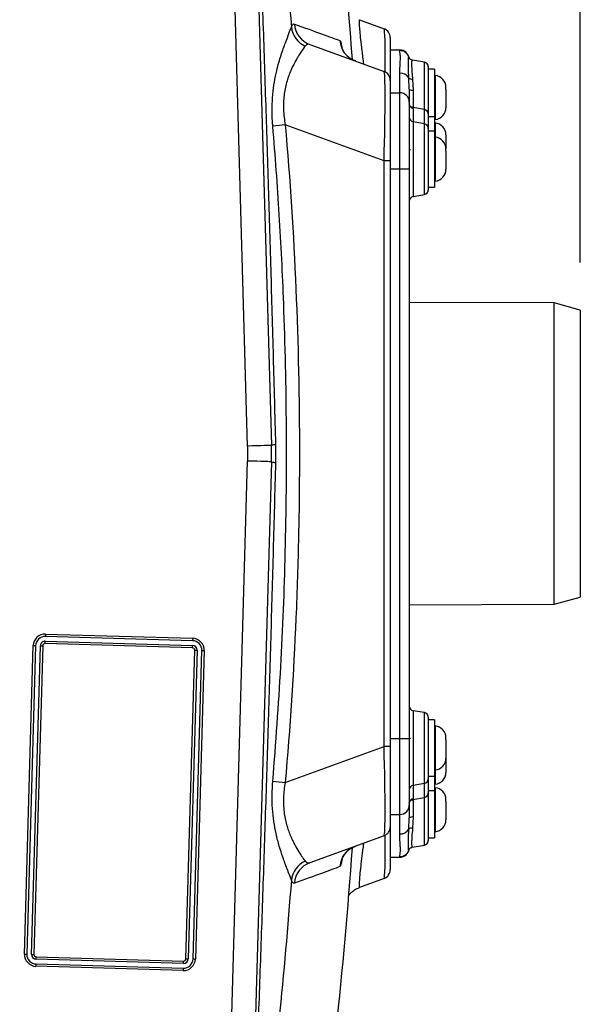
# Model space of a CAD drawing. Units: millimetres. Extents: x 664 to 2960, y 507 to 2531.
# Drawn here: x 1361 to 1479, y 657 to 864 of the extents above; entities that cross this region are included whole.
import ezdxf

# ---------------------------------------------------------------- set-up
doc = ezdxf.new("R2010")
doc.units = ezdxf.units.MM
doc.header["$LTSCALE"] = 10
doc.layers.add('MAßLINIE_ZEICHNUNGEN', color=8, linetype='Continuous')
doc.styles.add('SLDTEXTSTYLE0', font='TXT', dxfattribs={"width": 0.605})
doc.dimstyles.new('SLDDIMSTYLE1', dxfattribs={"dimtxt": 30.819824, "dimasz": 30, "dimexe": 0, "dimexo": 0.0625, "dimgap": 7.704956, "dimtad": 1, "dimdec": 1, "dimrnd": 1e-09, "dimzin": 12, "dimdsep": 46, "dimtxsty": 'SLDTEXTSTYLE0', "dimsah": 1, "dimcen": 0.09, "dimadec": 0, "dimazin": 3, "dimtfac": 1, "dimtdec": 1, "dimtofl": 0, "dimtmove": 0, "dimatfit": 3, "dimfxl": 0, "dimfrac": 2, "dimtolj": 1, "dimtzin": 12, "dimarcsym": 0})

# ---------------------------------------------------------------- blocks, each defined once
blk = doc.blocks.new('_D_1')
at = {"layer": 'MAßLINIE_ZEICHNUNGEN', "color": 7}
for p, q in [((809.06, 876.54), (809.06, 1148.34)), ((1479.06, 813.13), (1479.06, 1148.34)), ((1479.06, 1138.34), (809.06, 1138.34))]:
    blk.add_line(p, q, dxfattribs=at)
for points in [[(809.06, 1138.34), (839.06, 1133.84), (839.06, 1142.84)], [(1479.06, 1138.34), (1449.06, 1142.84), (1449.06, 1133.84)]]:
    blk.add_solid(points, dxfattribs=at)
at = {"layer": 'MAßLINIE_ZEICHNUNGEN', "color": 7, "insert": (1100.37, 1179.27), "char_height": 31.75, "attachment_point": 1, "style": 'SLDTEXTSTYLE0'}
blk.add_mtext('670', dxfattribs=at)

msp = doc.modelspace()

# ---------------------------------------------------------------- linework, layer by layer
at = {"color": 7, "linetype": 'Continuous', "lineweight": 25}
for p, q in [((1409.03, 774.47), (1404.04, 949.33)), ((1409.03, 949.47), (1414.03, 774.62)), ((1432.59, 864.25), (1437.74, 862.38)), ((1422.13, 859.06), (1437.74, 853.38)), ((1439.06, 860.5), (1439.06, 851.5)), ((1439.06, 857.9), (1441.06, 857.9)), ((1441.06, 857.78), (1441.06, 857.9)), ((1442.96, 856.39), (1443.04, 856.11)), ((1443.03, 856.23), (1443.07, 856.16)), ((1443.7, 855.79), (1443.68, 855.79)), ((1446.23, 855.34), (1443.7, 855.79)), ((1446.23, 845.34), (1446.23, 855.34)), ((1447.06, 854.36), (1447.06, 844.36)), ((1441.06, 848.9), (1441.06, 852.99)), ((1448.36, 853.83), (1447.06, 853.83)), ((1448.36, 853.83), (1448.36, 843.83)), ((1448.53, 852.54), (1448.53, 843.27)), ((1439.06, 851.5), (1439.06, 834.59)), ((1443.06, 849.64), (1442.96, 852.02)), ((1443.75, 851.75), (1443.88, 849.45)), ((1439.06, 848.9), (1441.06, 848.9)), ((1441.06, 832.9), (1441.06, 848.9)), ((1443.06, 849.64), (1443.06, 846.9)), ((1443.88, 849.45), (1443.88, 845.76)), ((1450.76, 849.61), (1450.76, 850.05)), ((1450.76, 849.61), (1450.76, 847.62)), ((1443.06, 846.9), (1443.06, 832.9)), ((1450.76, 847.62), (1450.76, 845.92)), ((1443.77, 845.72), (1443.88, 845.58)), ((1446.23, 845.34), (1443.78, 845.77)), ((1443.88, 845.58), (1443.88, 842.76)), ((1446.23, 842.34), (1446.23, 845.34)), ((1447.06, 844.36), (1447.06, 841.45)), ((1450.76, 845.92), (1450.76, 845.75)), ((1437.74, 834.59), (1416.93, 842.16)), ((1446.23, 842.34), (1443.88, 842.76)), ((1443.88, 842.76), (1443.88, 827.05)), ((1446.23, 827.46), (1446.23, 842.34)), ((1448.36, 843.83), (1447.06, 843.83)), ((1448.36, 843.83), (1448.36, 840.83)), ((1448.53, 842.54), (1448.53, 839.54)), ((1447.06, 841.36), (1447.06, 828.45)), ((1448.36, 840.83), (1447.06, 840.83)), ((1448.36, 840.83), (1448.36, 829.43)), ((1450.76, 840.05), (1450.76, 839.79)), ((1448.53, 839.54), (1448.53, 830.27)), ((1450.76, 839.79), (1450.76, 837.95)), ((1450.76, 837.95), (1450.76, 837.05)), ((1443.3, 836.9), (1443.06, 836.86)), ((1450.76, 836.61), (1450.76, 837.05)), ((1450.76, 836.61), (1450.76, 834.62)), ((1437.74, 711.22), (1437.74, 834.59)), ((1439.06, 834.59), (1437.74, 834.59)), ((1439.06, 834.59), (1439.06, 711.22)), ((1450.76, 834.62), (1450.76, 832.92)), ((1439.06, 832.9), (1441.06, 832.9)), ((1441.06, 712.9), (1441.06, 832.9)), ((1441.06, 832.9), (1443.06, 832.9)), ((1443.06, 832.9), (1443.06, 712.9)), ((1450.76, 832.92), (1450.76, 832.75)), ((1443.88, 827.05), (1446.23, 827.46)), ((1447.06, 828.98), (1448.36, 828.98)), ((1448.36, 829.43), (1448.36, 828.98)), ((1473.56, 804.62), (1443.06, 804.73)), ((1479.06, 803.13), (1473.56, 804.62)), ((1473.56, 741.18), (1473.56, 804.62)), ((1479.06, 803.13), (1479.06, 742.67)), ((1404.04, 596.47), (1409.03, 771.33)), ((1414.03, 771.19), (1409.03, 596.33)), ((1473.56, 741.18), (1479.06, 742.67)), ((1443.06, 741.08), (1473.56, 741.18)), ((1397.45, 733.5), (1366.46, 734.39)), ((1366.47, 734.89), (1397.46, 734)), ((1362.05, 667.49), (1363.9, 732.46)), ((1364.4, 732.44), (1362.55, 667.47)), ((1363.55, 667.44), (1365.4, 732.42)), ((1365.9, 732.4), (1364.05, 667.43)), ((1397.41, 732), (1366.42, 732.89)), ((1366.43, 733.39), (1397.42, 732.5)), ((1396.03, 666.51), (1397.89, 731.49)), ((1398.39, 731.47), (1396.53, 666.5)), ((1397.53, 666.47), (1399.39, 731.44)), ((1399.89, 731.43), (1398.03, 666.46)), ((1446.23, 718.34), (1443.88, 718.76)), ((1443.88, 718.76), (1443.88, 703.05)), ((1446.23, 703.46), (1446.23, 718.34)), ((1447.06, 717.36), (1447.06, 704.45)), ((1448.36, 716.83), (1447.06, 716.83)), ((1448.36, 716.83), (1448.36, 705.43)), ((1448.53, 715.54), (1448.53, 706.27)), ((1438.96, 711.32), (1439.06, 711.04)), ((1439.06, 712.9), (1441.06, 712.9)), ((1441.06, 712.9), (1443.06, 712.9)), ((1441.06, 696.9), (1441.06, 712.9)), ((1443.3, 712.9), (1443.06, 712.86)), ((1443.06, 712.9), (1443.06, 698.9)), ((1450.76, 712.61), (1450.76, 713.05)), ((1450.76, 712.61), (1450.76, 710.62)), ((1416.93, 703.64), (1437.74, 711.22)), ((1439.06, 711.22), (1437.74, 711.22)), ((1439.06, 711.22), (1439.06, 694.3)), ((1450.76, 710.62), (1450.76, 708.92)), ((1450.76, 708.92), (1450.76, 708.75)), ((1450.76, 708.75), (1450.76, 707.62)), ((1450.76, 707.62), (1450.76, 705.92)), ((1448.36, 705.43), (1448.36, 704.98)), ((1448.53, 706.27), (1448.53, 703.27)), ((1450.76, 705.92), (1450.76, 705.75)), ((1443.88, 703.05), (1446.23, 703.46)), ((1443.88, 703.05), (1443.88, 700.22)), ((1446.23, 700.46), (1446.23, 703.46)), ((1447.06, 704.98), (1448.36, 704.98)), ((1447.06, 704.45), (1447.06, 701.45)), ((1448.36, 704.98), (1448.36, 702.43)), ((1447.06, 701.98), (1448.36, 701.98)), ((1447.06, 701.45), (1447.06, 691.45)), ((1448.36, 702.43), (1448.36, 701.98)), ((1448.36, 701.98), (1448.36, 692.43)), ((1448.53, 702.54), (1448.53, 693.27)), ((1443.3, 699.9), (1443.06, 699.86)), ((1443.06, 698.9), (1443.06, 696.16)), ((1443.88, 700.22), (1443.77, 700.08)), ((1443.78, 700.03), (1446.23, 700.46)), ((1443.88, 700.05), (1443.88, 696.36)), ((1446.23, 690.46), (1446.23, 700.46)), ((1450.76, 699.61), (1450.76, 700.05)), ((1450.76, 699.61), (1450.76, 697.62)), ((1439.06, 696.9), (1441.06, 696.9)), ((1441.06, 692.81), (1441.06, 696.9)), ((1450.76, 697.62), (1450.76, 695.92)), ((1442.96, 693.78), (1443.06, 696.16)), ((1443.88, 696.36), (1443.75, 694.06)), ((1450.76, 695.92), (1450.76, 695.75)), ((1439.06, 694.3), (1439.06, 685.3)), ((1437.74, 692.42), (1422.13, 686.74)), ((1447.06, 691.98), (1448.36, 691.98)), ((1448.36, 692.43), (1448.36, 691.98)), ((1443.04, 689.69), (1442.96, 689.41)), ((1443.03, 689.57), (1443.07, 689.65)), ((1443.68, 690.01), (1446.23, 690.46)), ((1439.06, 687.9), (1441.06, 687.9)), ((1441.06, 687.9), (1441.06, 688.02)), ((1437.74, 683.42), (1432.59, 681.55)), ((1395.51, 665.53), (1364.52, 666.41)), ((1364.53, 666.91), (1395.52, 666.03)), ((1395.46, 664.03), (1364.47, 664.92)), ((1364.49, 665.42), (1395.48, 664.53))]:
    msp.add_line(p, q, dxfattribs=at)
at = {"color": 7, "linetype": 'Continuous', "lineweight": 25, "flags": 128}
for points in [[(1414.03, 774.62), (1413.94, 774.61), (1413.65, 774.61), (1413.19, 774.59), (1412.57, 774.57), (1411.81, 774.55), (1410.95, 774.53), (1410.01, 774.5), (1409.03, 774.47)], [(1414.03, 771.19), (1413.94, 771.19), (1413.65, 771.2), (1413.19, 771.21), (1412.57, 771.23), (1411.81, 771.25), (1410.95, 771.28), (1410.01, 771.3), (1409.03, 771.33)], [(1366.47, 734.89), (1366.47, 734.88), (1366.47, 734.85), (1366.47, 734.8), (1366.47, 734.74), (1366.47, 734.66), (1366.47, 734.58), (1366.46, 734.48), (1366.46, 734.39)], [(1363.9, 732.46), (1363.91, 732.46), (1363.94, 732.46), (1363.99, 732.46), (1364.05, 732.45), (1364.13, 732.45), (1364.21, 732.45), (1364.31, 732.45), (1364.4, 732.44)], [(1365.4, 732.42), (1365.5, 732.41), (1365.6, 732.41), (1365.68, 732.41), (1365.76, 732.41), (1365.82, 732.4), (1365.87, 732.4), (1365.89, 732.4), (1365.9, 732.4)], [(1366.42, 732.89), (1366.42, 732.9), (1366.42, 732.93), (1366.42, 732.97), (1366.42, 733.03), (1366.42, 733.11), (1366.43, 733.2), (1366.43, 733.29), (1366.43, 733.39)], [(1397.41, 732), (1397.41, 732.01), (1397.41, 732.04), (1397.41, 732.09), (1397.41, 732.15), (1397.41, 732.22), (1397.41, 732.31), (1397.42, 732.4), (1397.42, 732.5)], [(1397.46, 734), (1397.46, 733.99), (1397.46, 733.96), (1397.46, 733.92), (1397.46, 733.85), (1397.46, 733.78), (1397.45, 733.69), (1397.45, 733.6), (1397.45, 733.5)], [(1397.89, 731.49), (1397.9, 731.49), (1397.93, 731.49), (1397.97, 731.49), (1398.04, 731.48), (1398.11, 731.48), (1398.2, 731.48), (1398.29, 731.48), (1398.39, 731.47)], [(1399.39, 731.44), (1399.49, 731.44), (1399.58, 731.44), (1399.67, 731.44), (1399.74, 731.43), (1399.81, 731.43), (1399.85, 731.43), (1399.88, 731.43), (1399.89, 731.43)], [(1362.05, 667.49), (1362.06, 667.49), (1362.09, 667.48), (1362.13, 667.48), (1362.19, 667.48), (1362.27, 667.48), (1362.36, 667.48), (1362.45, 667.47), (1362.55, 667.47)], [(1363.55, 667.44), (1363.64, 667.44), (1363.74, 667.44), (1363.82, 667.43), (1363.9, 667.43), (1363.96, 667.43), (1364.01, 667.43), (1364.04, 667.43), (1364.05, 667.43)], [(1364.52, 666.41), (1364.52, 666.51), (1364.52, 666.61), (1364.53, 666.69), (1364.53, 666.77), (1364.53, 666.83), (1364.53, 666.88), (1364.53, 666.9), (1364.53, 666.91)], [(1395.51, 665.53), (1395.51, 665.63), (1395.51, 665.72), (1395.51, 665.81), (1395.52, 665.88), (1395.52, 665.94), (1395.52, 665.99), (1395.52, 666.02), (1395.52, 666.03)], [(1396.03, 666.51), (1396.04, 666.51), (1396.07, 666.51), (1396.12, 666.51), (1396.18, 666.51), (1396.26, 666.51), (1396.34, 666.51), (1396.44, 666.5), (1396.53, 666.5)], [(1397.53, 666.47), (1397.63, 666.47), (1397.72, 666.47), (1397.81, 666.46), (1397.89, 666.46), (1397.95, 666.46), (1397.99, 666.46), (1398.02, 666.46), (1398.03, 666.46)], [(1364.49, 665.42), (1364.49, 665.32), (1364.48, 665.22), (1364.48, 665.14), (1364.48, 665.06), (1364.48, 665), (1364.48, 664.95), (1364.48, 664.92), (1364.47, 664.92)], [(1395.48, 664.53), (1395.47, 664.43), (1395.47, 664.34), (1395.47, 664.25), (1395.47, 664.18), (1395.46, 664.11), (1395.46, 664.07), (1395.46, 664.04), (1395.46, 664.03)]]:
    msp.add_lwpolyline(points, dxfattribs=at)
at = {"color": 7, "linetype": 'Continuous', "lineweight": 25}
for centre, radius, start, end in [((274.99, 772.9), 1159.07, 4.10595, 5.35997), ((1423.2, 863.28), 5, 186.2443, 245.7479), ((1423.84, 863.73), 4.97, 184.127, 249.9148), ((1437.06, 860.5), 2, 0, 70), ((1433.42, 860.27), 4.99, 184.2346, 249.9828), ((1441.06, 855.9), 2, 6.0768, 90), ((1441.06, 855.78), 2, 17.6497, 90.1308), ((1446.06, 854.36), 1, 0, 80), ((1437.06, 851.5), 2, 0, 70), ((1441.21, 850.95), 2.05, 31.5607, 94.4433), ((1448.56, 852.73), 0.2, 180, 263.6206), ((1448.26, 850.05), 2.5, 0, 83.6206), ((1443.65, 852.72), 0.977, 225.6388, 275.7278), ((1441.06, 846.9), 2, 0, 90), ((1443.71, 850.58), 1.15, 235.0946, 278.5085), ((1444.04, 846.55), 0.984, 180.5035, 260.7706), ((1446.06, 844.36), 1, 0, 80), ((1448.26, 845.75), 2.5, 276.3794, 0), ((1423.34, 775.33), 67.14, 95.4766, 97.7054), ((1444.06, 843.74), 1, 180, 260), ((1446.06, 841.36), 1, 0, 80), ((1448.56, 843.07), 0.2, 96.3794, 180), ((1448.56, 842.73), 0.2, 180, 263.6206), ((1448.26, 840.05), 2.5, 0, 83.6206), ((1448.56, 839.73), 0.2, 180, 263.6206), ((1448.26, 837.05), 2.5, 0, 83.6206), ((1448.26, 832.75), 2.5, 276.3794, 0), ((1448.56, 830.07), 0.2, 96.3794, 180), ((1446.06, 828.45), 1, 280, 0), ((1444.06, 826.06), 1, 100, 180), ((1354.06, 772.9), 55, 358.3628, 1.6372), ((1414.87, 772.1), 2.66, 89.391, 108.3545), ((1354.06, 772.9), 60, 358.3628, 1.6372), ((1414.87, 773.71), 2.66, 251.6455, 270.609), ((1366.4, 732.39), 2.5, 88.3628, 178.3628), ((1366.4, 732.39), 2, 88.3628, 178.3628), ((1366.4, 732.39), 1, 88.3628, 178.3628), ((1366.4, 732.39), 0.5, 88.3628, 178.3628), ((1397.39, 731.5), 0.5, 358.3628, 88.3628), ((1397.39, 731.5), 1, 358.3628, 88.3628), ((1397.39, 731.5), 2, 358.3628, 88.3628), ((1397.39, 731.5), 2.5, 358.3628, 88.3628), ((1444.06, 719.74), 1, 180, 260), ((1446.06, 717.36), 1, 0, 80), ((1448.56, 715.73), 0.2, 180, 263.6206), ((1448.26, 713.05), 2.5, 0, 83.6206), ((1448.26, 708.75), 2.5, 276.3794, 0), ((1448.56, 706.07), 0.2, 96.3794, 180), ((1448.26, 705.75), 2.5, 276.3794, 0), ((1423.34, 770.47), 67.14, 262.2946, 264.5234), ((1444.06, 702.06), 1, 100, 180), ((1446.06, 704.45), 1, 280, 0), ((1448.56, 703.07), 0.2, 96.3794, 180), ((1446.06, 701.45), 1, 280, 0), ((1448.56, 702.73), 0.2, 180, 263.6206), ((1448.26, 700.05), 2.5, 0, 83.6206), ((1441.06, 698.9), 2, 270, 0), ((1444.04, 699.25), 0.984, 99.2294, 179.4965), ((1443.71, 695.22), 1.15, 81.4915, 124.9054), ((1448.26, 695.75), 2.5, 276.3794, 0), ((1437.06, 694.3), 2, 290, 0), ((1441.21, 694.86), 2.05, 265.5567, 328.4393), ((1443.65, 693.08), 0.977, 84.2722, 134.3612), ((1448.56, 693.07), 0.2, 96.3794, 180), ((1446.06, 691.45), 1, 280, 0), ((274.99, 772.9), 1159.07, 352.0841, 355.89316), ((1433.42, 685.54), 4.99, 110.0172, 175.7654), ((1441.06, 689.9), 2, 270, 353.9232), ((1441.06, 690.02), 2, 269.8692, 342.3503), ((1423.2, 682.52), 5, 114.2521, 173.7557), ((1423.84, 682.08), 4.97, 110.0852, 175.873), ((1437.06, 685.3), 2, 290, 0), ((1364.55, 667.41), 2.5, 178.3628, 268.3628), ((1364.55, 667.41), 2, 178.3628, 268.3628), ((1364.55, 667.41), 1, 178.3628, 268.3628), ((1364.55, 667.41), 0.5, 178.3628, 268.3628), ((1395.53, 666.53), 2.5, 268.3628, 358.3628), ((1395.53, 666.53), 2, 268.3628, 358.3628), ((1395.53, 666.53), 1, 268.3628, 358.3628), ((1395.53, 666.53), 0.5, 268.3628, 358.3628)]:
    msp.add_arc(centre, radius, start, end, dxfattribs=at)
for centre, major_axis, start_param, end_param in [((1437.06, 841.35), (0.68, 21.04), 5.317249, 6.273604), ((1437.06, 832.35), (0.68, 21.04), 4.820054, 6.273604), ((1437.06, 713.46), (-0.68, 21.04), 3.151174, 4.604724), ((1437.06, 704.46), (-0.68, 21.04), 3.151174, 4.107529)]:
    msp.add_ellipse(centre, major_axis=major_axis, ratio=0.029223, start_param=start_param, end_param=end_param, dxfattribs=at)
for points, knots in [([(1410.16, 921.47), (1410.27, 918.49), (1410.39, 915.51), (1410.62, 909.51), (1410.73, 906.5), (1411.07, 897.45), (1411.29, 891.38), (1411.72, 879.21), (1411.94, 873.1), (1412.35, 860.85), (1412.56, 854.71), (1412.95, 842.42), (1413.15, 836.27), (1413.52, 823.97), (1413.71, 817.82), (1414.06, 805.52), (1414.24, 799.37), (1414.57, 787.06), (1414.74, 780.91), (1414.9, 774.75)], [0, 0, 0, 0, 0.0625, 0.0625, 0.125, 0.125, 0.25, 0.25, 0.375, 0.375, 0.5, 0.5, 0.625, 0.625, 0.75, 0.75, 0.875, 0.875, 1, 1, 1, 1]), ([(1414.34, 841.86), (1414.31, 842.21), (1414.21, 843.5), (1414.16, 845.76), (1414.29, 848.54), (1414.64, 851.17), (1415.22, 854.01), (1416.06, 856.88), (1417, 859.48), (1417.79, 861.5), (1418.08, 862.33), (1418.23, 862.74)], [0, 0, 0, 0, 0.035566, 0.133595, 0.231558, 0.327148, 0.422776, 0.569699, 0.716827, 0.858422, 1, 1, 1, 1]), ([(1418.23, 862.74), (1418.32, 863), (1418.43, 863.18), (1418.65, 863.39), (1418.76, 863.41), (1418.88, 863.37)], [0, 0, 0, 0, 0.5, 0.5, 1, 1, 1, 1]), ([(1418.88, 863.37), (1421.08, 862.57), (1422.98, 861.88), (1426.16, 860.73), (1427.45, 860.26), (1428.44, 859.9)], [0, 0, 0, 0, 0.5, 0.5, 1, 1, 1, 1]), ([(1432.59, 864.25), (1432.56, 864.2), (1432.49, 864.11), (1432.51, 863.21), (1432.61, 861.94), (1432.79, 860.11), (1433.06, 857.79), (1433.3, 855.91), (1433.42, 854.95)], [0, 0, 0, 0, 0.199291, 0.349982, 0.505205, 0.664505, 0.829809, 1, 1, 1, 1]), ([(1421.14, 858.72), (1420.98, 858.51), (1420.79, 858.25), (1420.35, 857.61), (1420.09, 857.24), (1419.68, 856.58), (1419.54, 856.35), (1419.25, 855.84), (1419.1, 855.58), (1418.65, 854.73), (1418.35, 854.11), (1417.91, 853.05), (1417.76, 852.68), (1417.49, 851.9), (1417.36, 851.49), (1417.01, 850.21), (1416.82, 849.31), (1416.65, 847.84), (1416.61, 847.33), (1416.57, 846.31), (1416.57, 845.8), (1416.61, 844.77), (1416.65, 844.25), (1416.77, 843.21), (1416.84, 842.68), (1416.93, 842.16)], [0, 0, 0, 0, 0.125, 0.125, 0.25, 0.25, 0.3125, 0.3125, 0.375, 0.375, 0.5, 0.5, 0.5625, 0.5625, 0.625, 0.625, 0.75, 0.75, 0.8125, 0.8125, 0.875, 0.875, 0.9375, 0.9375, 1, 1, 1, 1]), ([(1422.13, 859.06), (1421.96, 859.1), (1421.6, 859.18), (1421.29, 858.87), (1421.14, 858.72)], [0, 0, 0, 0, 0.495654, 1, 1, 1, 1]), ([(1428.44, 859.9), (1428.5, 859.8), (1428.63, 859.62), (1428.79, 859.04), (1428.89, 858.45), (1428.89, 858.42)], [0, 0, 0, 0, 0.483757, 0.967316, 1, 1, 1, 1]), ([(1431.71, 855.59), (1431.64, 855.61), (1431.28, 855.71), (1430.72, 856.04), (1430.08, 856.53), (1429.6, 857.04), (1429.27, 857.51), (1429.05, 857.91), (1428.92, 858.19), (1428.86, 858.36), (1428.84, 858.43), (1428.85, 858.41), (1428.85, 858.41)], [0, 0, 0, 0, 0.033108, 0.169734, 0.296948, 0.414453, 0.522475, 0.625795, 0.73379, 0.853843, 0.996582, 1, 1, 1, 1]), ([(1441.06, 852.99), (1441.07, 853.52), (1441.1, 854.59), (1441.2, 855.85), (1441.18, 856.83), (1441.09, 857.48), (1441.07, 857.69), (1441.06, 857.78)], [0, 0, 0, 0, 0.2095705, 0.4236175, 0.6271772, 0.8350066, 1, 1, 1, 1]), ([(1442.96, 852.02), (1442.94, 852.46), (1442.89, 853.35), (1442.88, 854.46), (1442.87, 855.36), (1442.88, 856.01), (1442.89, 856.4), (1442.94, 856.39), (1442.96, 856.39)], [0, 0, 0, 0, 0.159783, 0.324206, 0.484011, 0.648648, 0.821339, 1, 1, 1, 1]), ([(1443.7, 855.79), (1443.6, 855.81), (1443.41, 855.85), (1443.2, 856), (1443.09, 856.12), (1443.05, 856.19), (1443.05, 856.18), (1443.06, 856.18)], [0, 0, 0, 0, 0.219905, 0.434426, 0.632968, 0.856693, 1, 1, 1, 1]), ([(1443.68, 855.69), (1443.64, 855.71), (1443.55, 855.76), (1443.53, 854.89), (1443.59, 853.46), (1443.7, 852.24), (1443.75, 851.75)], [0, 0, 0, 0, 0.178801, 0.484677, 0.793795, 1, 1, 1, 1]), ([(1443.79, 845.79), (1443.69, 845.81), (1443.44, 845.86), (1443.17, 846.15), (1443.07, 846.4), (1443.06, 846.53), (1443.06, 846.53), (1443.06, 846.53)], [0, 0, 0, 0, 0.187436, 0.436841, 0.658972, 0.897609, 1, 1, 1, 1]), ([(1416.93, 842.16), (1417.95, 830.64), (1418.7, 819.11), (1419.68, 796.03), (1419.93, 784.49), (1419.93, 767.15), (1419.87, 761.37), (1419.62, 749.81), (1419.44, 744.03), (1418.7, 726.7), (1417.95, 715.16), (1416.93, 703.64)], [0, 0, 0, 0, 0.25, 0.25, 0.5, 0.5, 0.625, 0.625, 0.75, 0.75, 1, 1, 1, 1]), ([(1414.34, 703.94), (1414.95, 711.96), (1416.17, 728), (1417.09, 752.81), (1417.34, 778.33), (1416.81, 802.03), (1415.79, 823.21), (1414.83, 835.64), (1414.34, 841.86)], [0, 0, 0, 0, 0.174676, 0.349529, 0.539208, 0.729089, 0.864504, 1, 1, 1, 1]), ([(1414.9, 771.05), (1414.74, 764.9), (1414.57, 758.74), (1414.24, 746.44), (1414.06, 740.28), (1413.71, 727.98), (1413.52, 721.83), (1413.15, 709.53), (1412.95, 703.38), (1412.56, 691.1), (1412.35, 684.96), (1411.94, 672.72), (1411.72, 666.6), (1411.29, 654.42), (1411.07, 648.35), (1410.73, 639.3), (1410.62, 636.29), (1410.39, 630.29), (1410.27, 627.31), (1410.16, 624.33)], [0, 0, 0, 0, 0.125, 0.125, 0.25, 0.25, 0.375, 0.375, 0.5, 0.5, 0.625, 0.625, 0.75, 0.75, 0.875, 0.875, 0.9375, 0.9375, 1, 1, 1, 1]), ([(1418.23, 683.07), (1418.14, 683.31), (1417.93, 683.94), (1417.32, 685.49), (1416.51, 687.66), (1415.69, 690.15), (1415.02, 692.7), (1414.52, 695.39), (1414.23, 698.14), (1414.15, 701.02), (1414.28, 702.97), (1414.34, 703.94)], [0, 0, 0, 0, 0.088502, 0.230031, 0.371536, 0.487262, 0.602889, 0.701356, 0.799794, 0.899854, 1, 1, 1, 1]), ([(1416.93, 703.64), (1416.75, 702.6), (1416.63, 701.56), (1416.57, 700.01), (1416.57, 699.49), (1416.61, 698.46), (1416.65, 697.96), (1416.82, 696.5), (1417.01, 695.59), (1417.36, 694.3), (1417.49, 693.89), (1417.76, 693.12), (1417.91, 692.75), (1418.2, 692.06), (1418.35, 691.73), (1418.65, 691.1), (1418.8, 690.79), (1419.25, 689.94), (1419.54, 689.45), (1420.09, 688.58), (1420.34, 688.2), (1420.68, 687.72), (1420.78, 687.57), (1420.97, 687.3), (1421.06, 687.19), (1421.14, 687.08)], [0, 0, 0, 0, 0.125, 0.125, 0.1875, 0.1875, 0.25, 0.25, 0.375, 0.375, 0.4375, 0.4375, 0.5, 0.5, 0.5625, 0.5625, 0.625, 0.625, 0.75, 0.75, 0.875, 0.875, 0.9375, 0.9375, 1, 1, 1, 1]), ([(1443.06, 699.27), (1443.06, 699.28), (1443.06, 699.28), (1443.07, 699.41), (1443.2, 699.69), (1443.48, 699.97), (1443.71, 699.99), (1443.79, 700)], [0, 0, 0, 0, 0.060697, 0.331592, 0.58747, 0.850693, 1, 1, 1, 1]), ([(1441.06, 688.02), (1441.07, 688.16), (1441.11, 688.45), (1441.21, 689.32), (1441.16, 690.43), (1441.09, 691.5), (1441.06, 692.32), (1441.06, 692.68), (1441.06, 692.81)], [0, 0, 0, 0, 0.2315826, 0.4631844, 0.6625118, 0.8618839, 0.9505866, 1, 1, 1, 1]), ([(1442.96, 689.41), (1442.94, 689.41), (1442.89, 689.4), (1442.88, 689.72), (1442.87, 690.31), (1442.88, 691.18), (1442.89, 692.33), (1442.94, 693.29), (1442.96, 693.78)], [0, 0, 0, 0, 0.159783, 0.324207, 0.484011, 0.648648, 0.821339, 1, 1, 1, 1]), ([(1443.75, 694.06), (1443.68, 693.35), (1443.56, 691.92), (1443.54, 690.55), (1443.57, 689.97), (1443.65, 690.04), (1443.67, 690.05)], [0, 0, 0, 0, 0.304468, 0.610526, 0.919828, 1, 1, 1, 1]), ([(1433.42, 690.85), (1433.39, 690.57), (1433.23, 689.41), (1433.01, 687.56), (1432.76, 685.41), (1432.59, 683.66), (1432.5, 682.41), (1432.5, 681.65), (1432.56, 681.58), (1432.59, 681.55)], [0, 0, 0, 0, 0.047352, 0.198475, 0.354373, 0.512108, 0.675582, 0.835378, 1, 1, 1, 1]), ([(1428.85, 687.4), (1428.85, 687.41), (1428.86, 687.43), (1428.93, 687.64), (1429.08, 687.97), (1429.35, 688.42), (1429.77, 688.96), (1430.37, 689.52), (1431.04, 689.97), (1431.53, 690.14), (1431.72, 690.21)], [0, 0, 0, 0, 0.1509531, 0.2800399, 0.3956854, 0.5089802, 0.6289072, 0.7625432, 0.9064844, 1, 1, 1, 1]), ([(1443.05, 689.61), (1443.06, 689.63), (1443.07, 689.66), (1443.21, 689.8), (1443.42, 689.96), (1443.61, 689.98), (1443.68, 689.99)], [0, 0, 0, 0, 0.314995, 0.562671, 0.821613, 1, 1, 1, 1]), ([(1421.14, 687.08), (1421.29, 686.93), (1421.59, 686.63), (1421.95, 686.7), (1422.13, 686.74)], [0, 0, 0, 0, 0.495332, 1, 1, 1, 1]), ([(1428.9, 687.41), (1428.82, 687.02), (1428.65, 686.16), (1428.51, 686), (1428.44, 685.91)], [0, 0, 0, 0, 0.451061, 1, 1, 1, 1]), ([(1428.44, 685.91), (1427.45, 685.55), (1426.16, 685.08), (1422.98, 683.92), (1421.08, 683.23), (1418.88, 682.43)], [0, 0, 0, 0, 0.5, 0.5, 1, 1, 1, 1]), ([(1418.88, 682.43), (1418.76, 682.39), (1418.65, 682.42), (1418.43, 682.63), (1418.32, 682.8), (1418.23, 683.07)], [0, 0, 0, 0, 0.5, 0.5, 1, 1, 1, 1]), ([(1430.24, 679.74), (1430.34, 679.88), (1430.6, 680.24), (1431.18, 680.78), (1431.87, 681.26), (1432.38, 681.45), (1432.6, 681.53)], [0, 0, 0, 0, 0.183864, 0.469314, 0.773932, 1, 1, 1, 1])]:
    msp.add_open_spline(points, degree=3, knots=knots, dxfattribs=at)
for points in [[(1412.35, 921.33), (1414.79, 901.83), (1416.75, 882.3), (1418.23, 862.74)], [(1414.9, 774.75), (1414.93, 773.52), (1414.93, 772.29), (1414.9, 771.05)], [(1418.23, 683.07), (1416.75, 663.5), (1414.79, 643.97), (1412.35, 624.47)]]:
    msp.add_open_spline(points, degree=3, dxfattribs=at)

# ---------------------------------------------------------------- dimensions: what is measured, and where the dimension line sits
at = {"layer": 'MAßLINIE_ZEICHNUNGEN', "color": 7}
dim = msp.add_linear_dim(base=(809.06, 1138.34), p1=(1479.06, 803.13), p2=(809.06, 866.54), dimstyle='SLDDIMSTYLE1', dxfattribs=at)
dim.commit()
dim.dimension.update_dxf_attribs({"geometry": '_D_1', "text_midpoint": (1135.65, 1138.34), "dimtype": 160})

doc.saveas('drawing.dxf')
